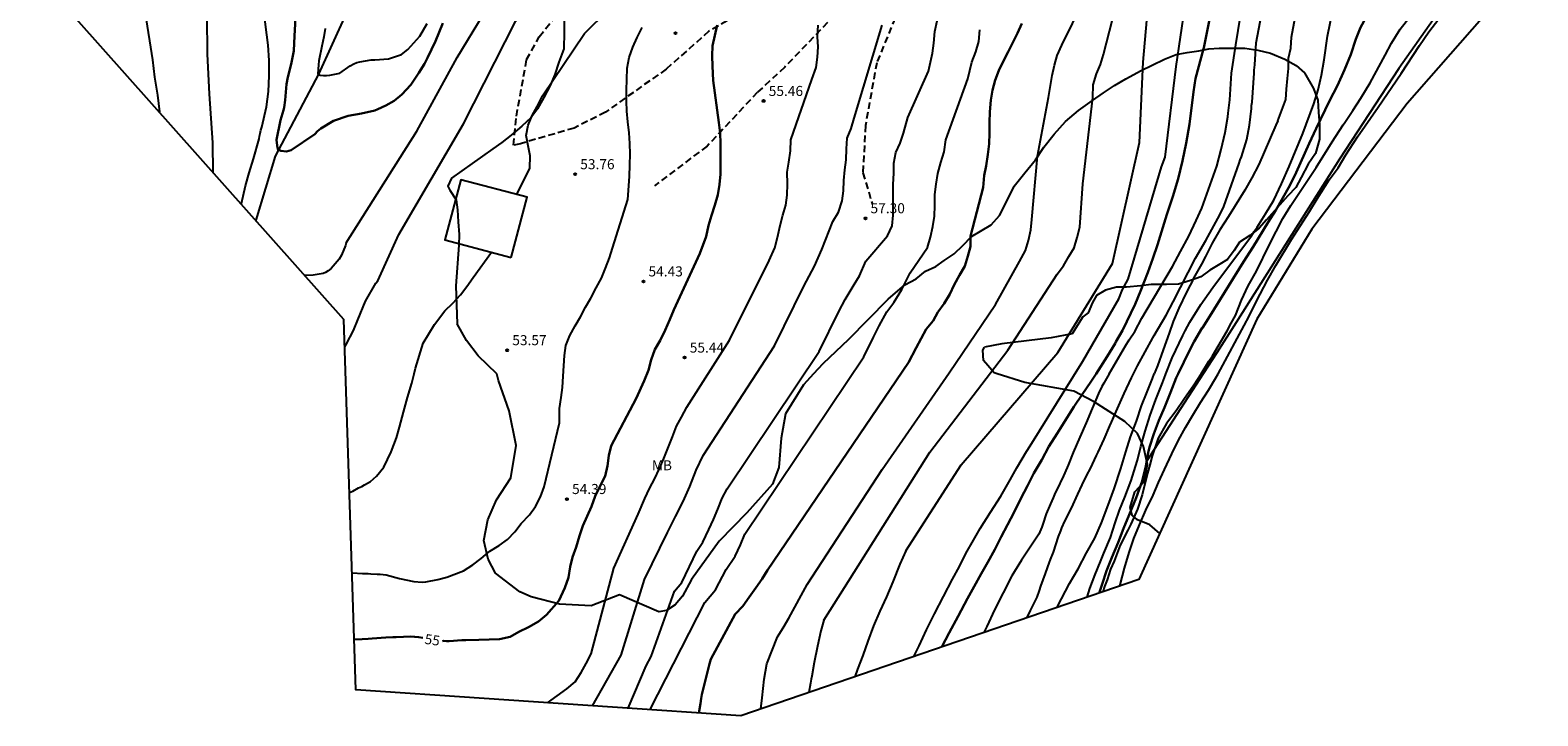
# Model space of a CAD drawing. Units: metres. Extents: x 586618 to 586888, y 4795265 to 4795509.
# Drawn here: x 586618 to 586730, y 4795265 to 4795316 of the extents above; entities that cross this region are included whole.
import ezdxf

# ---------------------------------------------------------------- set-up
doc = ezdxf.new("R2010")
doc.units = ezdxf.units.M
doc.header["$MEASUREMENT"] = 0
doc.linetypes.add('TRAZOS_NORMALES', pattern=[0.75, 0.5, -0.25])
for name, color, linetype in [('020104', 34, 'Continuous'), ('020204', 9, 'Continuous'), ('020307', 24, 'Continuous'), ('020308', 9, 'Continuous'), ('050103', 4, 'Continuous'), ('060128', 7, 'TRAZOS_NORMALES'), ('070101', 9, 'ALAMBRADA'), ('080107', 9, 'Continuous'), ('100106', 63, 'Continuous'), ('100301', 7, 'Continuous')]:
    doc.layers.add(name, color=color, linetype=linetype)
doc.layers.add('020105', color=24, linetype='Continuous', lineweight=30)
doc.layers.add('Ambito Restitucion', color=7, linetype='Continuous', true_color=0xfc00bc)
doc.styles.add('ARIAL', font='ARIAL.TTF', dxfattribs={"height": 1})
doc.styles.add('ARIALI', font='ARIALI.TTF', dxfattribs={"height": 1})
doc.linetypes.add('ALAMBRADA', pattern='A,1,[203,DONOSTI.shx,S=0.1,R=0,X=0,Y=0],1', length=2)

# ---------------------------------------------------------------- blocks, each defined once
blk = doc.blocks.new('COTAPU')
blk.add_circle((0, 0), 0.075)

msp = doc.modelspace()

# ---------------------------------------------------------------- linework, layer by layer
at = {"layer": '020104'}
for points in [[(586643.92, 4795297.02, 52), (586645.5, 4795300.48, 52), (586650.31, 4795308.7, 52), (586654.17, 4795316.32, 52), (586654.92, 4795317.13, 52), (586655.44, 4795317.69, 52), (586656, 4795318.23, 52), (586656.59, 4795318.81, 52), (586657.43, 4795318.83, 52), (586658.12, 4795318.58, 52), (586658.79, 4795318.24, 52), (586659.37, 4795318.23, 52), (586660.16, 4795318.32, 52), (586665.26, 4795323.89, 52), (586671.1, 4795330.81, 52), (586671.87, 4795332.13, 52), (586672.27, 4795332.79, 52), (586672.76, 4795333.49, 52), (586673.18, 4795334.15, 52), (586673.7, 4795334.75, 52), (586674.26, 4795335.32, 52), (586678.95, 4795341.61, 52), (586684.49, 4795347.71, 52), (586689.3, 4795353.7, 52)], [(586707.8, 4795314.59, 66), (586708.32, 4795317.8, 66), (586708.85, 4795321.06, 66), (586709.03, 4795321.87, 66), (586709.26, 4795322.61, 66), (586709.43, 4795323.4, 66), (586709.5, 4795324.21, 66), (586709.73, 4795324.93, 66), (586709.96, 4795325.69, 66), (586710.29, 4795326.42, 66), (586710.7, 4795327.14, 66), (586712.51, 4795330.86, 66), (586714.25, 4795333.34, 66), (586714.76, 4795334.14, 66), (586715.26, 4795334.82, 66), (586715.86, 4795335.56, 66), (586716.38, 4795336.19, 66), (586720.24, 4795339.9, 66), (586722.5, 4795341.47, 66), (586726.7, 4795344.63, 66), (586730.71, 4795346.59, 66)], [(586714.63, 4795315.24, 69), (586715.22, 4795318.15, 69), (586716.37, 4795320.99, 69), (586716.85, 4795321.85, 69), (586720.36, 4795326.84, 69), (586724.33, 4795330.91, 69), (586726.58, 4795332.81, 69), (586727.32, 4795333.34, 69), (586727.99, 4795333.71, 69), (586728.72, 4795334, 69), (586729.54, 4795334.06, 69), (586730.33, 4795334.01, 69)], [(586641.57, 4795299.84, 51), (586646.84, 4795308.15, 51), (586649.83, 4795313.65, 51), (586653.75, 4795320.13, 51), (586654.24, 4795320.92, 51), (586654.78, 4795321.52, 51), (586655.35, 4795322.09, 51), (586655.9, 4795322.64, 51), (586660.91, 4795329.85, 51)], [(586708.61, 4795294.06, 72), (586709.6, 4795296.04, 72), (586710.17, 4795297.08, 72), (586710.78, 4795298.17, 72), (586711.95, 4795300.11, 72), (586713.28, 4795302.18, 72), (586713.85, 4795303.12, 72), (586714.76, 4795304.54, 72), (586715.42, 4795305.44, 72), (586715.99, 4795306.41, 72), (586716.86, 4795307.75, 72), (586718.4, 4795309.94, 72), (586720.1, 4795312.46, 72), (586721.47, 4795314.55, 72), (586722.16, 4795315.55, 72), (586722.92, 4795316.53, 72), (586723.67, 4795317.43, 72), (586724.4, 4795318.23, 72), (586725.97, 4795319.77, 72), (586728.6, 4795322.24, 72), (586729.5, 4795323.02, 72), (586731.06, 4795324.28, 72)], [(586707.46, 4795293.87, 71), (586707.77, 4795294.43, 71), (586708.23, 4795295.57, 71), (586708.73, 4795296.64, 71), (586709.33, 4795297.73, 71), (586710.31, 4795299.73, 71), (586711.31, 4795301.65, 71), (586711.89, 4795302.62, 71), (586713.79, 4795305.46, 71), (586714.97, 4795307.37, 71), (586715.79, 4795308.64, 71), (586715.92, 4795308.81, 71), (586716.52, 4795309.7, 71), (586717.11, 4795310.62, 71), (586717.8, 4795311.76, 71), (586718.92, 4795313.82, 71), (586719.38, 4795314.71, 71), (586720.03, 4795315.76, 71), (586720.75, 4795316.67, 71), (586722.03, 4795318.43, 71), (586723.42, 4795320.08, 71), (586724.73, 4795321.82, 71), (586725.46, 4795322.59, 71), (586726.28, 4795323.36, 71)], [(586654.29, 4795303.44, 53), (586655.24, 4795305.41, 53), (586655.26, 4795306.32, 53), (586655.11, 4795307.07, 53), (586654.98, 4795307.84, 53), (586655.11, 4795308.61, 53), (586655.42, 4795309.34, 53), (586655.8, 4795310.01, 53), (586656.2, 4795310.79, 53), (586659.31, 4795315.43, 53), (586664.62, 4795320.7, 53)], [(586683.24, 4795276.93, 63), (586687.35, 4795283.32, 63), (586694.56, 4795291.68, 63), (586698.62, 4795298.32, 63), (586700.62, 4795307.31, 63), (586700.91, 4795313.29, 63), (586701.55, 4795320.65, 63)], [(586710.92, 4795308.92, 68), (586711.53, 4795310.52, 68), (586711.57, 4795311.28, 68), (586711.64, 4795312.07, 68), (586711.71, 4795312.83, 68), (586711.73, 4795313.6, 68), (586711.89, 4795314.35, 68), (586711.94, 4795315.17, 68), (586712.81, 4795319.83, 68)], [(586709.31, 4795314.73, 67), (586710.03, 4795318.54, 67)], [(586672.88, 4795268.52, 61), (586673.69, 4795270.51, 61), (586674.1, 4795271.2, 61), (586674.52, 4795271.92, 61), (586675.9, 4795274.42, 61), (586681.48, 4795282.97, 61), (586686.45, 4795290.18, 61), (586689.9, 4795295.25, 61), (586691.69, 4795298.45, 61), (586692.15, 4795299.28, 61), (586692.36, 4795300.03, 61), (586692.54, 4795300.81, 61), (586692.61, 4795301.58, 61), (586693.04, 4795306.3, 61), (586693.86, 4795310.66, 61), (586693.97, 4795311.41, 61), (586694.14, 4795312.3, 61), (586694.29, 4795313.07, 61), (586694.49, 4795313.8, 61), (586694.85, 4795314.56, 61), (586696.47, 4795317.83, 61)], [(586677.12, 4795271.77, 62), (586678.68, 4795274.2, 62), (586685.01, 4795284.26, 62), (586690.82, 4795291.87, 62), (586694.5, 4795297.52, 62), (586694.98, 4795298.15, 62), (586695.38, 4795298.83, 62), (586695.76, 4795299.48, 62), (586696, 4795300.24, 62), (586696.19, 4795301.02, 62), (586696.42, 4795304.25, 62), (586697.16, 4795310.67, 62), (586697.17, 4795311.6, 62), (586697.43, 4795312.43, 62), (586697.73, 4795313.12, 62), (586697.94, 4795313.87, 62), (586699.05, 4795318.13, 62)], [(586692.49, 4795284.75, 64), (586696.41, 4795291.03, 64), (586699.08, 4795295.68, 64), (586699.37, 4795296.38, 64), (586699.79, 4795297.14, 64), (586702.27, 4795305.51, 64), (586702.55, 4795306.22, 64), (586703.36, 4795312.97, 64), (586704, 4795317.34, 64)], [(586626.62, 4795316.91, 53), (586627.15, 4795313.48, 53), (586627.3, 4795312.19, 53), (586627.52, 4795310.84, 53), (586627.67, 4795309.59, 53)], [(586631.68, 4795305.08, 52), (586631.65, 4795307.29, 52), (586631.41, 4795310.94, 52), (586631.26, 4795313.9, 52), (586631.23, 4795316.73, 52)], [(586633.78, 4795302.73, 51), (586633.78, 4795302.77, 51), (586634.07, 4795304.09, 51), (586634.35, 4795305.06, 51), (586634.67, 4795306.09, 51), (586635.09, 4795307.59, 51), (586635.12, 4795307.8, 51), (586635.17, 4795308, 51), (586635.22, 4795308.24, 51), (586635.29, 4795308.46, 51), (586635.64, 4795309.98, 51), (586635.79, 4795311.11, 51), (586635.83, 4795312.27, 51), (586635.83, 4795313.41, 51), (586635.76, 4795314.56, 51), (586635.44, 4795317.07, 51)], [(586640.01, 4795315.81, 49), (586639.91, 4795315.18, 49), (586639.76, 4795314.48, 49), (586639.55, 4795313.39, 49), (586639.51, 4795313.11, 49), (586639.46, 4795312.43, 49), (586639.64, 4795312.33, 49), (586639.89, 4795312.3, 49), (586640.1, 4795312.3, 49), (586640.35, 4795312.33, 49), (586641.1, 4795312.48, 49), (586641.88, 4795313.02, 49), (586642.15, 4795313.18, 49), (586642.38, 4795313.27, 49), (586642.59, 4795313.33, 49), (586643.44, 4795313.48, 49), (586643.7, 4795313.48, 49), (586644.73, 4795313.55, 49), (586644.96, 4795313.61, 49), (586645.69, 4795313.88, 49), (586646.16, 4795314.25, 49), (586647.06, 4795315.23, 49), (586647.61, 4795316.17, 49)], [(586680.27, 4795298.49, 58), (586681.88, 4795300.36, 58), (586682.22, 4795301.11, 58), (586682.3, 4795301.9, 58), (586682.3, 4795302.67, 58), (586682.29, 4795303.42, 58), (586682.29, 4795304.2, 58), (586682.33, 4795305.03, 58), (586682.34, 4795305.78, 58), (586682.5, 4795306.58, 58), (586682.82, 4795307.28, 58), (586683.06, 4795308.02, 58), (586683.39, 4795309.19, 58), (586684.92, 4795312.64, 58), (586685.23, 4795313.97, 58), (586685.33, 4795314.71, 58), (586685.4, 4795315.57, 58), (586685.56, 4795316.38, 58)], [(586649.07, 4795274.97, 54), (586650.32, 4795275.44, 54), (586651.01, 4795275.88, 54), (586651.62, 4795276.34, 54), (586652.28, 4795276.89, 54), (586652.96, 4795277.33, 54), (586653.59, 4795277.76, 54), (586654.14, 4795278.34, 54), (586654.6, 4795278.96, 54), (586655.21, 4795279.61, 54), (586655.66, 4795280.23, 54), (586656.03, 4795280.95, 54), (586656.32, 4795281.69, 54), (586657.45, 4795286.44, 54), (586657.46, 4795287.51, 54), (586657.58, 4795288.34, 54), (586657.68, 4795289.08, 54), (586657.72, 4795289.93, 54), (586657.78, 4795290.69, 54), (586657.83, 4795291.46, 54), (586657.92, 4795292.21, 54), (586658.23, 4795292.96, 54), (586658.62, 4795293.68, 54), (586659.01, 4795294.34, 54), (586659.4, 4795295.06, 54), (586659.78, 4795295.74, 54), (586660.18, 4795296.5, 54), (586660.57, 4795297.22, 54), (586660.89, 4795297.96, 54), (586661.18, 4795298.73, 54), (586661.4, 4795299.45, 54), (586662.54, 4795303.08, 54), (586662.67, 4795304.79, 54), (586662.69, 4795305.66, 54), (586662.72, 4795306.45, 54), (586662.68, 4795307.24, 54), (586662.65, 4795308.03, 54), (586662.55, 4795308.85, 54), (586662.46, 4795309.64, 54), (586662.43, 4795310.4, 54), (586662.44, 4795311.22, 54), (586662.46, 4795312, 54), (586662.5, 4795312.85, 54), (586662.63, 4795313.64, 54), (586662.91, 4795314.41, 54), (586663.24, 4795315.14, 54), (586663.6, 4795315.87, 54)], [(586673.69, 4795300.24, 56), (586673.88, 4795301.14, 56), (586674.08, 4795301.91, 56), (586674.3, 4795302.65, 56), (586674.41, 4795303.4, 56), (586674.42, 4795304.25, 56), (586674.41, 4795305.12, 56), (586674.52, 4795305.86, 56), (586674.66, 4795306.7, 56), (586674.67, 4795307.51, 56), (586676.24, 4795312.01, 56), (586676.56, 4795312.9, 56), (586676.65, 4795313.68, 56), (586676.72, 4795314.44, 56), (586676.65, 4795315.19, 56), (586676.7, 4795316.04, 56)], [(586676.98, 4795299.36, 57), (586677.81, 4795301.43, 57), (586678.22, 4795302.14, 57), (586678.5, 4795302.98, 57), (586678.6, 4795303.73, 57), (586678.63, 4795304.5, 57), (586678.69, 4795305.28, 57), (586678.79, 4795306.03, 57), (586678.81, 4795306.84, 57), (586678.87, 4795307.64, 57), (586679.16, 4795308.37, 57), (586679.4, 4795309.12, 57), (586681.48, 4795316.04, 57)], [(586683.55, 4795297.61, 59), (586684.84, 4795299.51, 59), (586685.08, 4795300.28, 59), (586685.25, 4795301.07, 59), (586685.36, 4795301.83, 59), (586685.39, 4795302.63, 59), (586685.4, 4795303.44, 59), (586685.49, 4795304.21, 59), (586685.63, 4795305, 59), (586685.85, 4795305.82, 59), (586686.08, 4795306.63, 59), (586686.22, 4795307.51, 59), (586687.85, 4795312.06, 59), (586688.16, 4795313.29, 59), (586688.44, 4795314.07, 59), (586688.66, 4795314.84, 59), (586688.75, 4795315.71, 59)], [(586704.04, 4795293.31, 69), (586704.37, 4795293.95, 69), (586705.19, 4795295.26, 69), (586706.1, 4795296.53, 69), (586708.97, 4795300.37, 69), (586709.16, 4795300.7, 69), (586709.39, 4795301.01, 69), (586710.01, 4795302, 69), (586710.62, 4795303.03, 69), (586711.19, 4795304.25, 69), (586711.76, 4795305.52, 69), (586712.79, 4795307.98, 69), (586713.6, 4795310.19, 69), (586713.93, 4795311.25, 69), (586714.18, 4795312.33, 69), (586714.38, 4795313.46, 69), (586714.63, 4795315.24, 69)], [(586699.87, 4795292.64, 66), (586700.27, 4795293.26, 66), (586700.81, 4795294.24, 66), (586703.08, 4795298.1, 66), (586703.69, 4795299.2, 66), (586704.29, 4795300.34, 66), (586704.86, 4795301.5, 66), (586705.26, 4795302.42, 66), (586706.39, 4795305.55, 66), (586706.71, 4795306.8, 66), (586707, 4795308.06, 66), (586707.21, 4795309.24, 66), (586707.24, 4795309.5, 66), (586707.35, 4795310.5, 66), (586707.49, 4795312.47, 66), (586707.8, 4795314.59, 66)], [(586701.72, 4795292.94, 67), (586702.61, 4795294.46, 67), (586703.14, 4795295.47, 67), (586704.79, 4795298.7, 67), (586705.56, 4795300.03, 67), (586706.61, 4795301.94, 67), (586706.9, 4795302.56, 67), (586708.05, 4795305.77, 67), (586708.12, 4795306.04, 67), (586708.22, 4795306.26, 67), (586708.61, 4795307.53, 67), (586708.83, 4795308.61, 67), (586708.97, 4795309.84, 67), (586708.97, 4795310.06, 67), (586709.02, 4795310.31, 67), (586709.17, 4795312.48, 67), (586709.17, 4795312.7, 67), (586709.22, 4795313.1, 67), (586709.31, 4795314.73, 67)], [(586710.92, 4795308.92, 68), (586710.77, 4795308.61, 68), (586709.51, 4795305.67, 68), (586709, 4795304.7, 68), (586708.46, 4795303.78, 68), (586707.25, 4795301.82, 68), (586706.6, 4795300.81, 68), (586706.03, 4795299.83, 68), (586705.55, 4795298.84, 68), (586705.25, 4795298.27, 68), (586704.66, 4795297.22, 68), (586704.5, 4795296.88, 68), (586704.39, 4795296.7, 68), (586704.12, 4795296.18, 68), (586703.56, 4795294.99, 68), (586703.13, 4795293.99, 68), (586702.83, 4795293.12, 68)], [(586641.57, 4795299.84, 51), (586641.53, 4795299.64, 51), (586641.22, 4795298.94, 51), (586641.05, 4795298.64, 51), (586640.45, 4795297.95, 51), (586640.24, 4795297.76, 51), (586640.04, 4795297.65, 51), (586639.85, 4795297.57, 51), (586639.11, 4795297.44, 51), (586638.51, 4795297.41, 51)], [(586656.55, 4795265.62, 56), (586658.01, 4795266.65, 56), (586658.61, 4795267.18, 56), (586659.07, 4795267.86, 56), (586659.45, 4795268.53, 56), (586659.81, 4795269.25, 56), (586661.51, 4795275.64, 56), (586663.31, 4795279.66, 56), (586663.8, 4795280.82, 56), (586664.16, 4795281.56, 56), (586664.56, 4795282.31, 56), (586664.87, 4795283.01, 56), (586665.21, 4795283.79, 56), (586665.52, 4795284.55, 56), (586665.86, 4795285.41, 56), (586666.17, 4795286.21, 56), (586666.53, 4795286.88, 56), (586666.93, 4795287.62, 56), (586670.12, 4795292.6, 56), (586673.05, 4795298.53, 56), (586673.49, 4795299.47, 56), (586673.69, 4795300.24, 56)], [(586659.91, 4795265.39, 57), (586662.04, 4795269.15, 57), (586663.77, 4795274.79, 57), (586665.5, 4795278.29, 57), (586666.09, 4795279.49, 57), (586666.66, 4795280.6, 57), (586667.15, 4795281.71, 57), (586667.63, 4795282.93, 57), (586668.14, 4795284.03, 57), (586673.45, 4795292.19, 57), (586675.65, 4795296.63, 57), (586676.44, 4795298.11, 57), (586676.98, 4795299.36, 57)], [(586647.3, 4795292.38, 53), (586648.14, 4795293.77, 53), (586648.93, 4795294.8, 53), (586649.52, 4795295.37, 53), (586650.08, 4795295.98, 53), (586650.56, 4795296.6, 53), (586651.02, 4795297.28, 53), (586652.4, 4795299.16, 53)], [(586662.57, 4795265.21, 58), (586663.9, 4795268.36, 58), (586664.27, 4795269.05, 58), (586666.02, 4795273.93, 58), (586666.55, 4795274.56, 58), (586667.69, 4795276.91, 58), (586668.13, 4795277.57, 58), (586668.56, 4795278.52, 58), (586668.91, 4795279.25, 58), (586669.24, 4795280.02, 58), (586669.56, 4795280.85, 58), (586669.94, 4795281.55, 58), (586676.78, 4795291.77, 58), (586678.25, 4795294.74, 58), (586678.72, 4795295.64, 58), (586679.38, 4795296.76, 58), (586679.79, 4795297.4, 58), (586680.27, 4795298.49, 58)], [(586642.44, 4795294.11, 52), (586643.01, 4795295.51, 52), (586643.79, 4795296.85, 52), (586643.92, 4795297.02, 52)], [(586664.2, 4795265.1, 59), (586668.28, 4795273.08, 59), (586669.06, 4795274.01, 59), (586669.87, 4795275.54, 59), (586670.54, 4795276.53, 59), (586670.93, 4795277.36, 59), (586671.26, 4795278.16, 59), (586680.11, 4795291.36, 59), (586680.84, 4795292.84, 59), (586681.26, 4795293.66, 59), (586681.83, 4795294.71, 59), (586682.33, 4795295.4, 59), (586682.94, 4795296.37, 59), (586683.55, 4795297.61, 59)], [(586641.47, 4795292.13, 52), (586641.61, 4795292.32, 52), (586642.12, 4795293.33, 52), (586642.44, 4795294.11, 52)], [(586705.23, 4795290.1, 71), (586705.8, 4795291.04, 71), (586706.06, 4795291.44, 71), (586707.16, 4795293.31, 71), (586707.46, 4795293.87, 71)], [(586706.49, 4795290.1, 72), (586708.59, 4795294.02, 72), (586708.61, 4795294.06, 72)], [(586698.37, 4795290.1, 66), (586699.59, 4795292.18, 66), (586699.87, 4795292.64, 66)], [(586700.19, 4795290.1, 67), (586700.49, 4795290.7, 67), (586701.63, 4795292.78, 67), (586701.72, 4795292.94, 67)], [(586702.83, 4795293.12, 68), (586702.4, 4795291.88, 68), (586701.97, 4795290.7, 68), (586701.73, 4795290.1, 68)], [(586702.6, 4795290.1, 69), (586703.07, 4795291.29, 69), (586703.86, 4795292.96, 69), (586704.04, 4795293.31, 69)], [(586646.63, 4795290.1, 53), (586646.74, 4795290.52, 53), (586647.3, 4795292.38, 53)], [(586641.82, 4795281.26, 53), (586642.07, 4795281.37, 53), (586642.5, 4795281.61, 53), (586642.74, 4795281.71, 53), (586642.95, 4795281.83, 53), (586643.39, 4795282.09, 53), (586643.83, 4795282.47, 53), (586644.38, 4795283.15, 53), (586644.93, 4795284.29, 53), (586645.32, 4795285.33, 53), (586645.54, 4795286.13, 53), (586645.84, 4795287.24, 53), (586646.14, 4795288.33, 53), (586646.45, 4795289.41, 53), (586646.63, 4795290.1, 53)], [(586698.37, 4795290.1, 66), (586697.97, 4795289.41, 66), (586697.83, 4795289.16, 66), (586697.58, 4795288.63, 66), (586697.11, 4795287.52, 66), (586696.65, 4795286.44, 66), (586696.18, 4795285.39, 66), (586695.68, 4795284.25, 66), (586695.31, 4795283.29, 66), (586694.9, 4795282.34, 66), (586694.8, 4795282.15, 66), (586694.62, 4795281.75, 66), (586694.41, 4795281.33, 66), (586694.3, 4795281.11, 66), (586694.21, 4795280.88, 66), (586694, 4795280.42, 66), (586693.68, 4795279.68, 66), (586693.43, 4795278.91, 66), (586693.35, 4795278.68, 66), (586693.13, 4795278.17, 66), (586692.49, 4795277.19, 66), (586691.84, 4795276.23, 66), (586691.13, 4795275.05, 66), (586690.47, 4795273.8, 66), (586689.84, 4795272.54, 66), (586689.26, 4795271.3, 66), (586689.03, 4795270.84, 66)], [(586692.27, 4795271.95, 67), (586692.51, 4795272.47, 67), (586693, 4795273.47, 67), (586693.18, 4795273.96, 67), (586693.28, 4795274.29, 67), (586693.63, 4795275.23, 67), (586693.94, 4795276.07, 67), (586694.01, 4795276.27, 67), (586694.23, 4795276.83, 67), (586694.6, 4795277.98, 67), (586694.77, 4795278.41, 67), (586694.85, 4795278.64, 67), (586695.07, 4795279.14, 67), (586695.56, 4795280.11, 67), (586696.04, 4795281.13, 67), (586696.37, 4795281.83, 67), (586696.72, 4795282.56, 67), (586696.97, 4795283.06, 67), (586697.42, 4795284.01, 67), (586697.55, 4795284.26, 67), (586697.99, 4795285.24, 67), (586698.42, 4795286.24, 67), (586698.54, 4795286.49, 67), (586699, 4795287.52, 67), (586699.5, 4795288.63, 67), (586700.04, 4795289.8, 67), (586700.19, 4795290.1, 67)], [(586694.51, 4795272.72, 68), (586694.82, 4795273.35, 68), (586695.42, 4795274.48, 68), (586696.07, 4795275.58, 68), (586696.69, 4795276.77, 68), (586697.3, 4795277.86, 68), (586697.81, 4795279.01, 68), (586698.3, 4795280.31, 68), (586698.74, 4795281.55, 68), (586699.23, 4795283.04, 68), (586699.61, 4795284.29, 68), (586699.97, 4795285.42, 68), (586700.41, 4795286.58, 68), (586700.79, 4795287.72, 68), (586701.2, 4795288.75, 68), (586701.59, 4795289.75, 68), (586701.73, 4795290.1, 68)], [(586696.73, 4795273.48, 69), (586696.94, 4795274.13, 69), (586697.32, 4795275.17, 69), (586697.72, 4795276.14, 69), (586697.98, 4795276.76, 69), (586698.47, 4795277.92, 69), (586698.83, 4795279.01, 69), (586699.14, 4795279.95, 69), (586699.53, 4795280.92, 69), (586700, 4795282.15, 69), (586700.33, 4795283.21, 69), (586700.48, 4795283.68, 69), (586700.72, 4795284.7, 69), (586701.04, 4795285.84, 69), (586701.43, 4795287.03, 69), (586701.85, 4795288.19, 69), (586702.33, 4795289.42, 69), (586702.57, 4795290.03, 69), (586702.6, 4795290.1, 69)], [(586705.22, 4795290.1, 71), (586704.67, 4795289.26, 71), (586703.93, 4795288.18, 71), (586703.35, 4795287.34, 71), (586702.64, 4795286.4, 71), (586702.02, 4795285.31, 71), (586701.57, 4795284, 71), (586701.41, 4795283.33, 71), (586701.22, 4795282.71, 71), (586700.82, 4795281.1, 71), (586700.49, 4795280.03, 71), (586699.98, 4795278.9, 71), (586699.85, 4795278.66, 71), (586699.77, 4795278.47, 71), (586699.18, 4795277.34, 71), (586698.75, 4795276.16, 71), (586698.46, 4795275.57, 71), (586698.22, 4795274.77, 71), (586698.02, 4795274.26, 71), (586697.9, 4795273.88, 71)], [(586699.16, 4795274.31, 72), (586699.18, 4795274.39, 72), (586699.51, 4795275.63, 72), (586699.86, 4795276.8, 72), (586700.22, 4795277.84, 72), (586700.62, 4795278.87, 72), (586701.1, 4795279.94, 72), (586701.65, 4795281.07, 72), (586702.04, 4795282.01, 72), (586702.5, 4795282.97, 72), (586703.03, 4795284.15, 72), (586703.54, 4795285.15, 72), (586704.05, 4795286.1, 72), (586704.6, 4795287.03, 72), (586705.18, 4795287.96, 72), (586705.76, 4795288.88, 72), (586706.31, 4795289.79, 72), (586706.49, 4795290.1, 72)], [(586683.84, 4795269.06, 64), (586684.22, 4795269.86, 64), (586684.78, 4795271.05, 64), (586685.36, 4795272.23, 64), (586686.04, 4795273.52, 64), (586686.72, 4795274.81, 64), (586687.22, 4795275.75, 64), (586687.71, 4795276.72, 64), (586688.27, 4795277.71, 64), (586688.78, 4795278.59, 64), (586689.53, 4795279.79, 64), (586690.3, 4795280.99, 64), (586691, 4795282.22, 64), (586691.51, 4795283.09, 64), (586692.23, 4795284.32, 64), (586692.49, 4795284.75, 64)], [(586683.24, 4795276.93, 63), (586682.8, 4795275.92, 63), (586682.28, 4795274.62, 63), (586681.8, 4795273.51, 63), (586681.31, 4795272.43, 63), (586680.84, 4795271.34, 63), (586680.41, 4795270.21, 63), (586680.03, 4795269.14, 63), (586679.64, 4795268.11, 63), (586679.43, 4795267.55, 63)], [(586642.01, 4795275.29, 54), (586642.78, 4795275.24, 54), (586643.21, 4795275.24, 54), (586643.42, 4795275.22, 54), (586643.88, 4795275.19, 54), (586644.1, 4795275.19, 54), (586644.54, 4795275.13, 54), (586645.54, 4795274.86, 54), (586646.62, 4795274.63, 54), (586647.22, 4795274.6, 54), (586647.51, 4795274.62, 54), (586648.4, 4795274.78, 54), (586649.07, 4795274.97, 54)], [(586677.12, 4795271.77, 62), (586676.9, 4795270.98, 62), (586676.65, 4795269.82, 62), (586676.42, 4795268.62, 62), (586676.23, 4795267.6, 62), (586676.2, 4795267.37, 62), (586676.13, 4795267.08, 62), (586676.01, 4795266.37, 62)], [(586672.44, 4795265.15, 61), (586672.54, 4795265.99, 61), (586672.7, 4795267.38, 61), (586672.88, 4795268.52, 61)]]:
    msp.add_polyline3d(points, dxfattribs=at)
at = {"layer": '020105'}
for points in [[(586705.42, 4795314.36, 65), (586706.36, 4795319.07, 65)], [(586705.3, 4795293.52, 70), (586705.31, 4795293.53, 70), (586705.86, 4795294.4, 70), (586708.36, 4795298.44, 70), (586709.08, 4795299.56, 70), (586710.21, 4795301.39, 70), (586710.77, 4795302.28, 70), (586711.3, 4795303.19, 70), (586711.81, 4795304.12, 70), (586712.28, 4795305.08, 70), (586713.25, 4795307.24, 70), (586713.77, 4795308.35, 70), (586714.77, 4795310.41, 70), (586715.36, 4795311.55, 70), (586715.88, 4795312.72, 70), (586716.35, 4795313.88, 70), (586716.74, 4795315, 70), (586717.07, 4795315.87, 70), (586717.6, 4795316.81, 70), (586717.76, 4795317.21, 70)], [(586648.78, 4795316.2, 50), (586648.23, 4795314.86, 50), (586647.64, 4795313.62, 50), (586647.41, 4795313.18, 50), (586646.99, 4795312.5, 50), (586646.4, 4795311.6, 50), (586645.71, 4795310.88, 50), (586645.15, 4795310.41, 50), (586644.53, 4795310.07, 50), (586643.92, 4795309.79, 50), (586643.71, 4795309.71, 50), (586642.71, 4795309.47, 50), (586641.72, 4795309.31, 50), (586640.62, 4795308.94, 50), (586639.7, 4795308.36, 50), (586639.43, 4795308.16, 50), (586639.23, 4795307.95, 50), (586637.47, 4795306.75, 50), (586637.12, 4795306.65, 50), (586636.71, 4795306.71, 50), (586636.61, 4795306.74, 50), (586636.53, 4795306.78, 50), (586636.46, 4795306.9, 50), (586636.4, 4795307.51, 50), (586636.69, 4795308.97, 50), (586636.92, 4795309.73, 50), (586636.97, 4795309.93, 50), (586637.04, 4795310.46, 50), (586637.14, 4795311.67, 50), (586637.23, 4795312.17, 50), (586637.49, 4795313.16, 50), (586637.69, 4795314.15, 50), (586637.73, 4795315.27, 50), (586637.81, 4795316.57, 50)], [(586687.22, 4795297.44, 60), (586687.62, 4795298.11, 60), (586687.84, 4795298.85, 60), (586688.04, 4795299.58, 60), (586688.06, 4795300.34, 60), (586688.98, 4795303.96, 60), (586689.07, 4795304.85, 60), (586689.21, 4795305.59, 60), (586689.34, 4795306.42, 60), (586689.43, 4795307.21, 60), (586689.47, 4795308.01, 60), (586689.47, 4795308.81, 60), (586689.49, 4795309.59, 60), (586689.57, 4795310.46, 60), (586689.69, 4795311.22, 60), (586689.88, 4795311.96, 60), (586690.17, 4795312.69, 60), (586690.51, 4795313.39, 60), (586690.85, 4795314.06, 60), (586691.19, 4795314.76, 60), (586691.55, 4795315.45, 60), (586691.87, 4795316.18, 60)], [(586650.47, 4795270.28, 55), (586651.45, 4795270.29, 55), (586652.21, 4795270.32, 55), (586652.99, 4795270.34, 55), (586653.78, 4795270.51, 55), (586654.43, 4795270.89, 55), (586655.14, 4795271.24, 55), (586655.89, 4795271.66, 55), (586656.48, 4795272.17, 55), (586657.41, 4795273.19, 55), (586657.86, 4795274.16, 55), (586658.12, 4795274.94, 55), (586658.26, 4795275.72, 55), (586658.42, 4795276.46, 55), (586658.7, 4795277.19, 55), (586658.95, 4795278.04, 55), (586659.2, 4795278.79, 55), (586659.52, 4795279.51, 55), (586659.83, 4795280.22, 55), (586660.12, 4795281, 55), (586660.49, 4795281.77, 55), (586660.86, 4795282.49, 55), (586661.02, 4795283.26, 55), (586661.12, 4795284.01, 55), (586661.31, 4795284.74, 55), (586663.16, 4795288.25, 55), (586663.76, 4795289.57, 55), (586664.09, 4795290.36, 55), (586664.29, 4795291.14, 55), (586664.56, 4795291.9, 55), (586664.94, 4795292.59, 55), (586665.32, 4795293.36, 55), (586665.66, 4795294.15, 55), (586665.97, 4795294.86, 55), (586667.9, 4795299.05, 55), (586668.36, 4795300.33, 55), (586668.55, 4795301.13, 55), (586668.76, 4795301.89, 55), (586669.01, 4795302.66, 55), (586669.24, 4795303.43, 55), (586669.36, 4795304.19, 55), (586669.44, 4795304.95, 55), (586669.43, 4795305.73, 55), (586669.43, 4795306.5, 55), (586669.44, 4795307.26, 55), (586669.41, 4795308.02, 55), (586669.32, 4795308.81, 55), (586668.89, 4795311.93, 55), (586668.84, 4795312.99, 55), (586668.81, 4795313.77, 55), (586668.84, 4795314.52, 55), (586669.02, 4795315.29, 55), (586669.19, 4795316.05, 55)], [(586698.88, 4795292.47, 65), (586699.36, 4795293.32, 65), (586700.3, 4795295.28, 65), (586700.71, 4795296.26, 65), (586701.24, 4795297.63, 65), (586701.63, 4795298.68, 65), (586701.97, 4795299.69, 65), (586702.66, 4795301.96, 65), (586703.11, 4795303.3, 65), (586703.5, 4795304.61, 65), (586703.83, 4795305.96, 65), (586704.11, 4795307.26, 65), (586704.35, 4795308.69, 65), (586704.64, 4795311.1, 65), (586704.79, 4795312.07, 65), (586705.4, 4795314.29, 65), (586705.42, 4795314.36, 65)], [(586668.72, 4795268.85, 60), (586670.53, 4795272.22, 60), (586671.11, 4795272.8, 60), (586671.58, 4795273.47, 60), (586672.06, 4795274.16, 60), (586672.55, 4795274.83, 60), (586672.95, 4795275.48, 60), (586683.44, 4795290.94, 60), (586684, 4795292.03, 60), (586684.38, 4795292.74, 60), (586684.76, 4795293.43, 60), (586685.27, 4795294.04, 60), (586685.62, 4795294.7, 60), (586686.09, 4795295.33, 60), (586686.51, 4795296.04, 60), (586686.84, 4795296.73, 60), (586687.22, 4795297.44, 60)], [(586703.5, 4795290.1, 70), (586704.35, 4795291.83, 70), (586704.7, 4795292.5, 70), (586705.3, 4795293.52, 70)], [(586697.4, 4795290.1, 65), (586698.23, 4795291.39, 65), (586698.81, 4795292.35, 65), (586698.88, 4795292.47, 65)], [(586685.91, 4795269.77, 65), (586686.47, 4795270.81, 65), (586687.14, 4795272.07, 65), (586687.83, 4795273.38, 65), (586688.32, 4795274.27, 65), (586688.84, 4795275.21, 65), (586689.34, 4795276.08, 65), (586689.85, 4795277.01, 65), (586690.33, 4795277.96, 65), (586690.81, 4795278.85, 65), (586691.29, 4795279.81, 65), (586691.8, 4795280.81, 65), (586692.29, 4795281.77, 65), (586692.77, 4795282.71, 65), (586693.35, 4795283.7, 65), (586693.89, 4795284.69, 65), (586694.51, 4795285.66, 65), (586695.12, 4795286.65, 65), (586695.73, 4795287.63, 65), (586696.35, 4795288.56, 65), (586697.01, 4795289.5, 65), (586697.4, 4795290.1, 65)], [(586703.5, 4795290.1, 70), (586703.35, 4795289.79, 70), (586702.94, 4795288.7, 70), (586702.5, 4795287.59, 70), (586702.07, 4795286.62, 70), (586701.69, 4795285.63, 70), (586701.38, 4795284.65, 70), (586701.28, 4795284.23, 70), (586701.1, 4795283.23, 70), (586700.82, 4795282.11, 70), (586700.38, 4795280.88, 70), (586699.87, 4795279.6, 70), (586699.45, 4795278.58, 70), (586699.03, 4795277.55, 70), (586698.57, 4795276.42, 70), (586698.18, 4795275.43, 70), (586697.84, 4795274.45, 70), (586697.62, 4795273.78, 70)], [(586642.17, 4795270.32, 55), (586642.77, 4795270.36, 55), (586643.22, 4795270.38, 55), (586643.5, 4795270.4, 55), (586644.53, 4795270.46, 55), (586645.04, 4795270.5, 55), (586645.29, 4795270.49, 55), (586646.38, 4795270.54, 55), (586646.67, 4795270.53, 55), (586646.97, 4795270.5, 55), (586647.27, 4795270.44, 55)], [(586648.75, 4795270.21, 55), (586648.82, 4795270.22, 55), (586649.04, 4795270.2, 55), (586649.25, 4795270.21, 55), (586650.18, 4795270.27, 55), (586650.41, 4795270.27, 55), (586650.47, 4795270.28, 55)], [(586667.82, 4795264.85, 60), (586667.94, 4795265.57, 60), (586667.99, 4795265.92, 60), (586668.06, 4795266.24, 60), (586668.37, 4795267.51, 60), (586668.63, 4795268.52, 60), (586668.72, 4795268.85, 60)]]:
    msp.add_polyline3d(points, dxfattribs=at)
at = {"layer": '050103'}
msp.add_polyline3d([(586641.54, 4795316.87, 48), (586639.52, 4795312.4, 49), (586636.28, 4795306.31, 50.17), (586634.85, 4795301.53, 50.54)], dxfattribs=at)
at = {"layer": '060128'}
for points in [[(586688.81, 4795328.11, 57.55), (586684.78, 4795323.58, 57.37), (586679.47, 4795318.41, 56.4), (586674.22, 4795312.92, 56.02), (586672.18, 4795311.05, 55.6), (586668.44, 4795307.04, 54.8), (586664.52, 4795304.1, 54.52)], [(586685.8, 4795324.73, 57.42), (586685, 4795322.82, 57.37), (586681.07, 4795313.26, 57.02), (586680.23, 4795308.59, 57.34), (586680.04, 4795305.07, 57.3), (586680.75, 4795302.71, 57.3)], [(586679, 4795321.67, 56.13), (586668.58, 4795315.6, 54.89), (586665.4, 4795312.78, 54.37), (586660.88, 4795309.58, 54.01), (586658.54, 4795308.39, 53.29), (586654.54, 4795307.23, 53.1), (586654.04, 4795307.11, 52.96), (586654.25, 4795309.29, 52.81), (586655.01, 4795313.49, 52.36), (586655.95, 4795315.19, 52.36), (586657.9, 4795317.67, 52.08)]]:
    msp.add_polyline3d(points, dxfattribs=at)
at = {"layer": '070101'}
for points in [[(586827.89, 4795320.58, 70.41), (586825.56, 4795324.52, 70.22), (586821.03, 4795333.08, 70.22), (586786.09, 4795342.79, 71.3), (586775.91, 4795341.91, 71.66), (586768.17, 4795340.78, 71.66), (586762.54, 4795339.91, 71.68), (586757.61, 4795338.92, 71.65), (586754.66, 4795338.04, 71.79), (586749.29, 4795335.9, 71.68), (586743.82, 4795333.16, 71.52), (586740.38, 4795330.95, 71.43), (586736.37, 4795328.37, 71.33), (586732.36, 4795325.78, 71.49), (586730.2, 4795323.99, 71.55), (586726.9, 4795321.24, 71.75), (586724.84, 4795319.25, 71.8), (586722.78, 4795316.86, 71.72), (586719.94, 4795312.82, 71.99), (586715.53, 4795306.07, 71.94), (586711.51, 4795299.72, 71.79), (586707.83, 4795293.93, 71.44)], [(586707.83, 4795293.93, 71.44), (586706.39, 4795291.66, 71.3), (586705.38, 4795290.1, 71.32)], [(586705.38, 4795290.1, 71.32), (586701.17, 4795283.63, 71.4)]]:
    msp.add_polyline3d(points, dxfattribs=at)
at = {"layer": '080107'}
msp.add_polyline3d([(586653.85, 4795298.77, 54.93), (586655.04, 4795303.24, 54.93), (586650.1, 4795304.55, 55.02), (586648.91, 4795300.08, 55.02), (586653.85, 4795298.77, 54.93)], dxfattribs=at)
at = {"layer": '100106'}
for points in [[(586657.81, 4795316.51, 57.84), (586657.81, 4795315.53, 57.84), (586657.77, 4795314.29, 57.84), (586657.41, 4795313.31, 57.84), (586657.1, 4795312.37, 57.84), (586656.75, 4795311.57, 57.84), (586656.3, 4795310.68, 57.84), (586655.81, 4795309.83, 57.84), (586655.33, 4795309.16, 57.84), (586654.66, 4795308.54, 57.84), (586653.86, 4795307.87, 57.84), (586653.15, 4795307.33, 57.84), (586652.48, 4795306.84, 57.84), (586651.72, 4795306.31, 57.84), (586649.41, 4795304.66, 57.84), (586649.14, 4795304.08, 57.84), (586649.28, 4795303.77, 57.84), (586649.77, 4795303.06, 57.84), (586649.86, 4795302.3, 57.84), (586649.9, 4795301.41, 57.84), (586649.99, 4795300.47, 57.84), (586649.95, 4795299.67, 57.84), (586649.73, 4795296.64, 57.84), (586649.84, 4795293.82, 73.13)], [(586678.97, 4795292.66, 73.13), (586681.91, 4795295.65, 73.13), (586683.15, 4795296.72, 73.13), (586684, 4795297.16, 73.13), (586684.71, 4795297.74, 73.13), (586685.46, 4795298.1, 73.13), (586686.09, 4795298.54, 73.13), (586686.84, 4795299.04, 73.13), (586687.47, 4795299.66, 73.13), (586688.13, 4795300.33, 73.13), (586688.8, 4795300.73, 73.13), (586689.6, 4795301.18, 73.13), (586690.22, 4795301.89, 73.13), (586690.8, 4795303.05, 73.13), (586691.29, 4795304.07, 73.13), (586692.09, 4795305.05, 73.13), (586692.89, 4795306.03, 73.13), (586693.51, 4795306.97, 73.13), (586694.27, 4795307.95, 73.13), (586695.11, 4795308.88, 73.13), (586696.09, 4795309.69, 73.13), (586697.12, 4795310.44, 73.13), (586697.96, 4795311.02, 73.13), (586698.76, 4795311.56, 73.13), (586699.61, 4795312.05, 73.13), (586700.76, 4795312.68, 73.13), (586701.57, 4795313.08, 73.13), (586702.5, 4795313.52, 73.13), (586703.35, 4795313.88, 73.13), (586704.19, 4795314.01, 73.13), (586705.04, 4795314.15, 73.13), (586705.79, 4795314.28, 73.13), (586706.55, 4795314.33, 73.13), (586707.35, 4795314.33, 73.13), (586708.47, 4795314.33, 73.13), (586709.45, 4795314.2, 73.13), (586710.38, 4795313.98, 73.13), (586711.45, 4795313.53, 73.13), (586712.3, 4795313.04, 73.13), (586712.92, 4795312.51, 73.13), (586713.59, 4795311.35, 73.13), (586713.9, 4795310.46, 73.13), (586713.95, 4795309.57, 73.13), (586714.04, 4795308.64, 73.13), (586714.04, 4795307.57, 73.13), (586713.73, 4795306.5, 73.13), (586713.19, 4795305.7, 73.13), (586712.66, 4795304.72, 73.13), (586712.26, 4795303.96, 73.13), (586711.68, 4795303.34, 73.13), (586710.88, 4795302.45, 73.13), (586710.08, 4795301.55, 73.13), (586709.55, 4795300.93, 73.13), (586708.84, 4795300.4, 73.13), (586708.08, 4795299.9, 73.13), (586707.68, 4795299.28, 73.13), (586707.19, 4795298.61, 73.13), (586706.61, 4795298.26, 73.13), (586705.86, 4795297.81, 73.13), (586705.19, 4795297.32, 73.13), (586704.43, 4795297.05, 73.13), (586703.54, 4795296.78, 73.13), (586702.65, 4795296.74, 73.13), (586701.49, 4795296.74, 73.13), (586700.74, 4795296.65, 73.13), (586699.67, 4795296.56, 73.13), (586698.91, 4795296.56, 73.13), (586698.11, 4795296.33, 73.13), (586697.44, 4795295.93, 73.13), (586697.13, 4795295.4, 73.13), (586696.82, 4795294.64, 73.13), (586696.42, 4795294.33, 73.13), (586695.62, 4795293.08, 73.13), (586694.06, 4795292.77, 73.13), (586690.37, 4795292.32, 73.13), (586689.08, 4795292.09, 73.13)], [(586652.8, 4795290.1, 73.13), (586651.39, 4795291.43, 73.13), (586650.54, 4795292.58, 73.13), (586649.84, 4795293.82, 73.13)], [(586678.97, 4795292.66, 73.13), (586677.05, 4795290.85, 73.13), (586676.37, 4795290.1, 73.13)], [(586690.04, 4795290.1, 73.13), (586689.8, 4795290.18, 73.13), (586689.02, 4795291.09, 73.13), (586688.96, 4795291.86, 73.13), (586689.08, 4795292.09, 73.13)], [(586676.37, 4795290.1, 73.13), (586675.63, 4795289.29, 73.13), (586674.29, 4795287.13, 73.13), (586673.96, 4795285.32, 73.13), (586673.79, 4795283.13, 73.13), (586673.3, 4795281.89, 73.13), (586671.39, 4795279.74, 73.13), (586669.33, 4795277.64, 73.13), (586667.27, 4795274.79, 73.13), (586666.61, 4795273.54, 73.13), (586666.06, 4795272.9, 73.13), (586665.43, 4795272.48, 73.13), (586664.86, 4795272.39, 73.13), (586661.91, 4795273.64, 73.13), (586659.82, 4795272.83, 73.13), (586657.46, 4795272.95, 73.13), (586655.34, 4795273.5, 73.13), (586654.51, 4795273.87, 73.13), (586652.69, 4795275.27, 73.13), (586652.15, 4795276.3, 73.13), (586651.81, 4795277.69, 73.13), (586652.11, 4795279.24, 73.13), (586652.77, 4795280.71, 73.13), (586653.84, 4795282.35, 73.13), (586654.23, 4795284.76, 73.13), (586653.71, 4795287.34, 73.13), (586652.92, 4795289.59, 73.13), (586652.8, 4795290.1, 73.13)], [(586702.14, 4795278.22, 73.13), (586701.41, 4795278.87, 73.13), (586700.49, 4795279.22, 73.13), (586700.09, 4795279.58, 73.13), (586699.93, 4795280.15, 73.13), (586700.27, 4795281.32, 73.13), (586700.97, 4795282.05, 73.13), (586701.23, 4795283.36, 73.13), (586700.93, 4795284.7, 73.13), (586700.49, 4795285.66, 73.13), (586699.54, 4795286.56, 73.13), (586697.2, 4795288.04, 73.13), (586695.75, 4795288.82, 73.13), (586692.1, 4795289.46, 73.13), (586690.04, 4795290.1, 73.13)]]:
    msp.add_polyline3d(points, dxfattribs=at)
at = {"layer": 'Ambito Restitucion'}
msp.add_polyline3d([(586730.96, 4795322.08, 73.46), (586720.56, 4795310.22, 71.51), (586713.45, 4795300.86, 69.56), (586709.36, 4795294.18, 67.62), (586700.59, 4795274.8, 64.64), (586670.95, 4795264.64, 61.66), (586642.29, 4795266.58, 58.69), (586641.41, 4795294.15, 55.71), (586641.41, 4795294.15, 52.73), (586618.05, 4795320.4, 52.73), (586618.28, 4795359.22, 52.73), (586624.48, 4795464.66, 52.73), (586652.34, 4795480.28, 52.73)], dxfattribs=at)

# ---------------------------------------------------------------- block references
at = {"layer": '020204'}
for p in [(586666.09, 4795315.46, 54.52), (586672.65, 4795310.41, 55.46), (586658.62, 4795304.96, 53.76), (586680.24, 4795301.67, 57.3), (586663.71, 4795296.97, 54.43), (586653.56, 4795291.85, 53.57), (586666.77, 4795291.31, 55.44), (586658.01, 4795280.77, 54.39)]:
    msp.add_blockref('COTAPU', p, dxfattribs=at)

# ---------------------------------------------------------------- texts
at = {"layer": '020307', "style": 'ARIALI'}
msp.add_text('55', height=0.74, rotation=351.6, dxfattribs=at).set_placement((586647.38, 4795270.01, 55))
at = {"layer": '020308', "style": 'ARIAL'}
for s, p in [('55.46', (586673.03, 4795310.78, 55.46)), ('53.76', (586659, 4795305.33, 53.76)), ('57.30', (586680.61, 4795302.05, 57.3)), ('54.43', (586664.08, 4795297.35, 54.43)), ('53.57', (586653.94, 4795292.23, 53.57)), ('55.44', (586667.15, 4795291.68, 55.44)), ('54.39', (586658.39, 4795281.15, 54.39))]:
    msp.add_text(s, height=0.75, dxfattribs=at).set_placement(p)
at = {"layer": '100301', "style": 'ARIAL'}
msp.add_text('MB', height=0.74, rotation=359.99, dxfattribs=at).set_placement((586664.34, 4795282.92))

doc.saveas('drawing.dxf')
